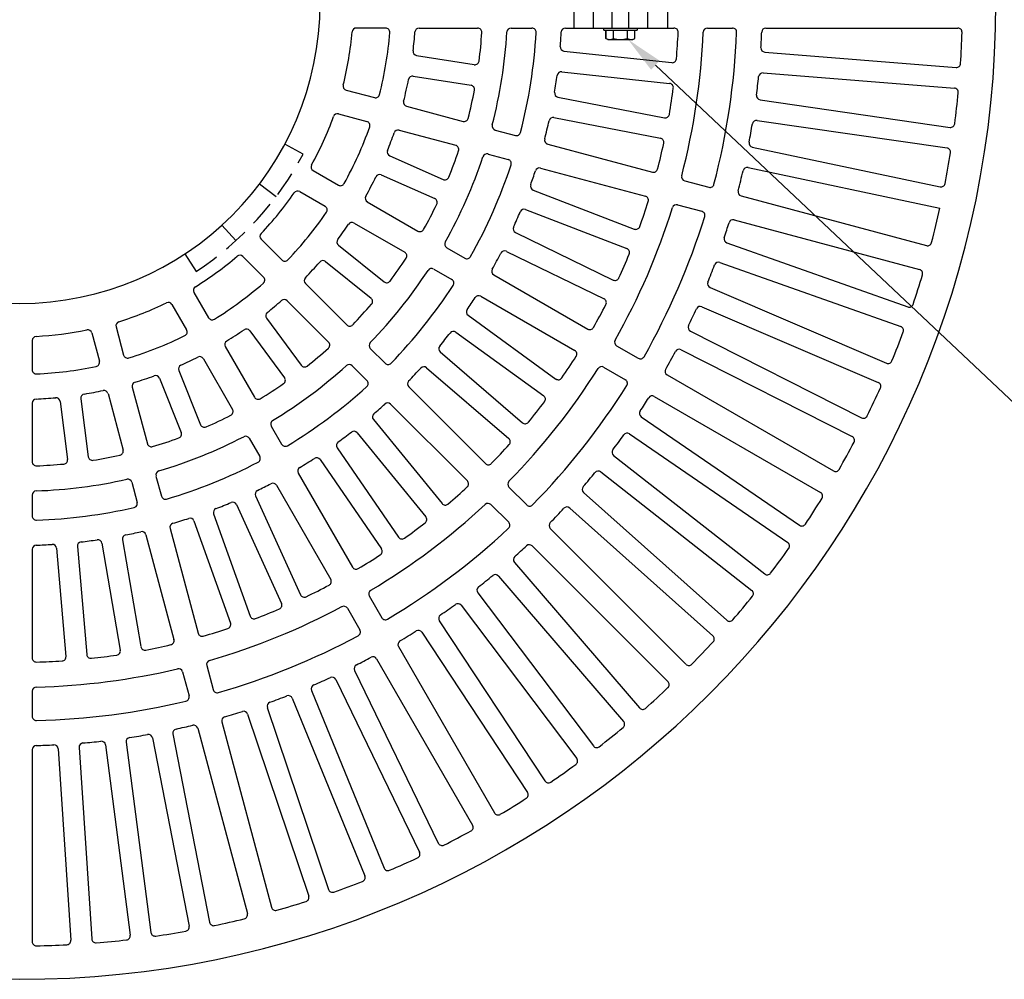
# Model space of a CAD drawing. Extents: x 0 to 191, y 0 to 136.
# Drawn here: x 69 to 99, y 55 to 84 of the extents above; entities that cross this region are included whole.
import ezdxf

# ---------------------------------------------------------------- set-up
doc = ezdxf.new("R2010")
doc.units = 0
doc.header["$LTSCALE"] = 3
doc.header["$MEASUREMENT"] = 0
doc.linetypes.add('HIDDEN', pattern=[0.375, 0.25, -0.125])
doc.layers.get('0').update_dxf_attribs({"color": 4, "linetype": 'CONTINUOUS'})
for name, color, linetype in [('DIMS', 1, 'CONTINUOUS'), ('HIDDEN', 5, 'HIDDEN'), ('TOP', 3, 'CONTINUOUS')]:
    doc.layers.add(name, color=color, linetype=linetype)

msp = doc.modelspace()

# ---------------------------------------------------------------- linework, layer by layer
for p, q in [((86.775, 83.687), (87.775, 83.687)), ((86.775, 83.624), (86.775, 83.687)), ((86.775, 83.624), (87.775, 83.624)), ((86.842, 83.376), (86.842, 83.624)), ((86.842, 83.624), (86.842, 83.376)), ((87.068, 83.376), (87.068, 83.624)), ((87.482, 83.376), (87.482, 83.624)), ((87.708, 83.376), (87.708, 83.624)), ((87.775, 83.687), (87.775, 83.624)), ((86.9, 83.343), (86.842, 83.376)), ((86.9, 83.343), (87.65, 83.343)), ((87.65, 83.343), (87.708, 83.376))]:
    msp.add_line(p, q)
for centre, radius, start, end in [((86.955, 83.551), 0.208, 237.059, 302.941), ((87.275, 84), 0.657, 251.649, 288.351), ((87.595, 83.551), 0.208, 237.059, 302.941)]:
    msp.add_arc(centre, radius, start, end)
at = {"layer": 'DIMS'}
msp.add_line((88.323, 82.572), (99.107, 72.419), dxfattribs=at)
msp.add_solid([(88.194, 82.435), (88.451, 82.708), (87.504, 83.343)], dxfattribs=at)
at = {"layer": 'HIDDEN'}
for p, q in [((87.025, 83.687), (87.025, 85.187)), ((87.525, 83.687), (87.525, 85.187)), ((85.881, 84.437), (85.881, 83.687)), ((86.462, 84.437), (86.462, 83.687)), ((88.087, 84.437), (88.087, 83.687)), ((88.681, 84.437), (88.681, 83.687)), ((77.769, 79.909), (77.217, 80.203)), ((76.46, 79.017), (76.959, 78.641)), ((75.335, 77.783), (75.756, 77.321)), ((74.223, 76.919), (74.566, 76.397))]:
    msp.add_line(p, q, dxfattribs=at)
msp.add_arc((69.275, 84.437), 9.625, 303.351, 331.942, dxfattribs=at)
at = {"layer": 'TOP'}
for p, q in [((80.24, 83.687), (79.362, 83.687)), ((81.243, 83.687), (82.997, 83.687)), ((83.999, 83.687), (84.625, 83.687)), ((85.626, 83.687), (88.88, 83.687)), ((89.881, 83.687), (90.632, 83.687)), ((91.633, 83.687), (97.386, 83.687)), ((85.584, 82.998), (88.816, 82.65)), ((91.599, 82.967), (97.332, 82.509)), ((81.167, 82.864), (82.897, 82.59)), ((85.517, 82.376), (88.749, 82.029)), ((91.55, 82.344), (97.282, 81.886)), ((81.069, 82.247), (82.799, 81.973)), ((79.057, 81.829), (79.902, 81.602)), ((85.403, 81.619), (88.594, 80.999)), ((91.459, 81.537), (97.15, 80.712)), ((80.868, 81.343), (82.559, 80.89)), ((78.828, 81.113), (79.676, 80.886)), ((85.283, 81.006), (88.475, 80.385)), ((91.369, 80.918), (97.061, 80.093)), ((80.645, 80.627), (82.339, 80.173)), ((83.525, 80.631), (84.129, 80.47)), ((85.095, 80.211), (88.234, 79.37)), ((91.227, 80.119), (96.854, 78.93)), ((80.364, 79.86), (81.964, 79.15)), ((83.307, 79.913), (83.912, 79.751)), ((78.067, 79.418), (78.825, 78.981)), ((84.879, 79.492), (88.022, 78.65)), ((91.098, 79.507), (96.85, 78.292)), ((80.11, 79.289), (81.711, 78.579)), ((89.2, 79.111), (89.924, 78.917)), ((77.664, 78.785), (78.424, 78.346)), ((84.659, 78.834), (87.691, 77.664)), ((79.691, 78.481), (81.207, 77.606)), ((90.89, 78.658), (96.444, 77.17)), ((84.434, 78.251), (87.466, 77.081)), ((88.989, 78.391), (89.714, 78.197)), ((90.681, 77.938), (96.238, 76.449)), ((79.293, 77.845), (80.811, 76.968)), ((76.51, 77.357), (77.129, 76.738)), ((84.132, 77.559), (87.056, 76.137)), ((78.827, 77.179), (80.193, 76.084)), ((82.073, 77.106), (82.614, 76.793)), ((90.463, 77.253), (95.883, 75.33)), ((75.961, 76.845), (76.581, 76.225)), ((83.859, 76.997), (86.783, 75.575)), ((78.436, 76.692), (79.802, 75.596)), ((81.679, 76.467), (82.221, 76.154)), ((90.254, 76.664), (95.674, 74.741)), ((83.48, 76.293), (86.295, 74.668)), ((77.836, 76.031), (79.074, 74.793)), ((89.96, 75.912), (95.246, 73.647)), ((74.497, 75.766), (74.935, 75.008)), ((83.088, 75.653), (85.906, 74.027)), ((73.838, 75.407), (74.277, 74.648)), ((77.29, 75.516), (78.53, 74.276)), ((89.714, 75.338), (95, 73.072)), ((76.67, 74.991), (77.713, 73.585)), ((82.71, 75.081), (85.342, 73.172)), ((72.162, 74.736), (72.388, 73.89)), ((71.435, 74.551), (71.662, 73.705)), ((76.168, 74.619), (77.211, 73.212)), ((82.343, 74.575), (84.975, 72.666)), ((89.372, 74.606), (94.503, 72.008)), ((69.65, 74.324), (69.65, 73.448)), ((75.435, 74.141), (76.31, 72.625)), ((79.781, 74.086), (80.223, 73.644)), ((87.161, 74.168), (87.811, 73.793)), ((74.778, 73.78), (75.654, 72.262)), ((81.876, 73.984), (84.339, 71.862)), ((89.09, 74.049), (94.22, 71.45)), ((79.238, 73.568), (79.68, 73.126)), ((81.468, 73.511), (83.931, 71.388)), ((86.772, 73.526), (87.422, 73.151)), ((73.46, 73.194), (74.114, 71.57)), ((74.04, 73.427), (74.693, 71.803)), ((88.677, 73.293), (93.656, 70.418)), ((72.647, 72.924), (73.1, 71.233)), ((80.93, 72.936), (83.228, 70.638)), ((71.108, 72.581), (71.331, 70.845)), ((71.921, 72.738), (72.374, 71.045)), ((88.289, 72.651), (93.271, 69.774)), ((69.65, 72.447), (69.65, 70.696)), ((70.488, 72.502), (70.711, 70.765)), ((80.388, 72.418), (82.689, 70.117)), ((87.901, 72.042), (92.643, 68.789)), ((76.81, 71.759), (77.123, 71.218)), ((79.873, 71.957), (81.929, 69.44)), ((76.155, 71.395), (76.467, 70.853)), ((79.389, 71.562), (81.445, 69.044)), ((87.547, 71.527), (92.29, 68.274)), ((78.79, 71.114), (80.629, 68.432)), ((87.072, 70.879), (91.598, 67.331)), ((78.275, 70.76), (80.113, 68.079)), ((73.359, 70.266), (73.521, 69.662)), ((77.623, 70.352), (79.248, 67.537)), ((86.687, 70.388), (91.212, 66.839)), ((72.633, 70.079), (72.795, 69.474)), ((76.968, 69.987), (78.594, 67.17)), ((83.936, 69.931), (84.466, 69.401)), ((69.65, 69.695), (69.65, 69.07)), ((76.343, 69.669), (77.69, 66.71)), ((86.172, 69.772), (90.462, 65.942)), ((75.774, 69.41), (77.121, 66.451)), ((83.396, 69.41), (83.927, 68.879)), ((75.085, 69.13), (76.18, 66.069)), ((85.755, 69.306), (90.045, 65.476)), ((74.496, 68.919), (75.592, 65.858)), ((73.054, 68.508), (73.896, 65.367)), ((73.78, 68.696), (74.621, 65.556)), ((85.173, 68.694), (89.239, 64.627)), ((71.003, 68.156), (71.285, 64.917)), ((71.739, 68.251), (72.29, 65.047)), ((72.355, 68.357), (72.906, 65.153)), ((84.634, 68.172), (88.702, 64.104)), ((69.65, 68.069), (69.65, 64.818)), ((70.381, 68.102), (70.662, 64.863)), ((84.096, 67.677), (87.845, 63.316)), ((83.622, 67.27), (87.371, 62.909)), ((83, 66.768), (86.464, 62.178)), ((79.748, 66.671), (80.124, 66.021)), ((82.501, 66.392), (85.965, 61.801)), ((79.094, 66.303), (79.47, 65.654)), ((81.848, 65.931), (85.013, 61.13)), ((81.326, 65.587), (84.492, 60.786)), ((80.624, 65.155), (83.499, 60.175)), ((79.97, 64.787), (82.846, 59.806)), ((74.155, 64.4), (74.349, 63.676)), ((74.88, 64.59), (75.075, 63.865)), ((79.311, 64.441), (81.818, 59.266)), ((78.748, 64.168), (81.256, 58.993)), ((69.65, 63.818), (69.65, 63.067)), ((78.021, 63.844), (80.195, 58.52)), ((77.442, 63.608), (79.616, 58.284)), ((76.695, 63.33), (78.527, 57.879)), ((75.333, 62.899), (76.822, 57.345)), ((76.103, 63.131), (77.935, 57.68)), ((74.608, 62.709), (76.096, 57.154)), ((72.467, 62.292), (73.207, 56.589)), ((73.252, 62.42), (74.353, 56.775)), ((73.865, 62.54), (74.966, 56.895)), ((69.65, 62.067), (69.65, 56.316)), ((70.432, 62.094), (70.809, 56.355)), ((71.055, 62.135), (71.433, 56.396)), ((71.847, 62.212), (72.588, 56.509))]:
    msp.add_line(p, q, dxfattribs=at)
for centre, radius, start, end in [((69.275, 84.437), 29.25, 180, 0), ((69.275, 84.437), 9, 180, 0), ((69.275, 84.437), 10, 345.78, 355.042), ((79.362, 83.562), 0.125, 90, 175.042), ((69.275, 84.437), 11.125, 345.718, 355.438), ((80.24, 83.562), 0.125, 355.438, 90), ((69.275, 84.437), 11.875, 353.066, 355.818), ((81.243, 83.562), 0.125, 90, 175.818), ((82.997, 83.562), 0.125, 356.351, 90), ((69.275, 84.437), 13.875, 352.8, 356.351), ((69.275, 84.437), 14.625, 345.535, 356.599), ((83.999, 83.562), 0.125, 90, 176.599), ((69.275, 84.437), 15.5, 345.513, 356.738), ((84.625, 83.562), 0.125, 356.738, 90), ((69.275, 84.437), 16.25, 355.395, 356.937), ((85.626, 83.562), 0.125, 90, 176.937), ((88.88, 83.562), 0.125, 357.445, 90), ((69.275, 84.437), 19.75, 355.141, 357.445), ((69.275, 84.437), 20.5, 345.383, 357.569), ((89.881, 83.562), 0.125, 90, 177.569), ((69.275, 84.437), 21.5, 345.369, 357.654), ((90.632, 83.562), 0.125, 357.654, 90), ((69.275, 84.437), 22.25, 356.553, 357.759), ((91.633, 83.562), 0.125, 90, 177.759), ((97.386, 83.562), 0.125, 358.217, 90), ((69.275, 84.437), 28.25, 356.324, 358.217), ((81.187, 82.988), 0.125, 173.066, 260.977), ((85.597, 83.122), 0.125, 175.395, 263.864), ((91.609, 83.091), 0.125, 176.553, 265.432), ((82.916, 82.713), 0.125, 260.977, 352.8), ((88.829, 82.774), 0.125, 263.864, 355.141), ((97.342, 82.633), 0.125, 265.432, 356.324), ((85.503, 82.252), 0.125, 83.864, 172.333), ((91.54, 82.219), 0.125, 85.432, 174.312), ((69.275, 84.437), 11.875, 345.658, 348.888), ((81.05, 82.124), 0.125, 80.977, 168.888), ((69.275, 84.437), 16.25, 350.528, 352.333), ((88.736, 81.904), 0.125, 352.587, 83.864), ((69.275, 84.437), 22.25, 352.873, 354.312), ((79.09, 81.949), 0.125, 165.78, 255), ((69.275, 84.437), 13.875, 345.574, 349.154), ((82.779, 81.849), 0.125, 349.154, 80.977), ((85.427, 81.742), 0.125, 170.528, 258.997), ((69.275, 84.437), 19.75, 350.275, 352.587), ((97.272, 81.761), 0.125, 354.541, 85.432), ((69.275, 84.437), 28.25, 352.644, 354.541), ((79.935, 81.723), 0.125, 255, 345.718), ((80.901, 81.464), 0.125, 165.658, 255), ((91.477, 81.66), 0.125, 172.873, 261.752), ((69.275, 84.437), 10, 330.992, 340.115), ((78.796, 80.993), 0.125, 75, 160.115), ((79.644, 80.765), 0.125, 340.504, 75), ((82.591, 81.011), 0.125, 255, 345.574), ((69.275, 84.437), 16.25, 345.482, 347.466), ((85.26, 80.883), 0.125, 78.997, 167.466), ((88.618, 81.121), 0.125, 258.997, 350.275), ((91.351, 80.794), 0.125, 81.752, 170.632), ((69.275, 84.437), 11.125, 330.913, 340.504), ((69.275, 84.437), 11.875, 338.17, 340.88), ((80.613, 80.506), 0.125, 75, 160.88), ((83.557, 80.752), 0.125, 165.535, 255), ((84.161, 80.59), 0.125, 255, 345.513), ((69.275, 84.437), 22.25, 349.193, 350.632), ((97.168, 80.835), 0.125, 261.752, 352.644), ((85.127, 80.332), 0.125, 165.482, 255), ((88.451, 80.262), 0.125, 347.72, 78.997), ((91.253, 80.241), 0.125, 169.193, 258.072), ((80.414, 79.974), 0.125, 158.17, 246.081), ((69.275, 84.437), 13.875, 337.904, 341.405), ((82.307, 80.052), 0.125, 341.405, 75), ((69.275, 84.437), 19.75, 345.402, 347.72), ((97.043, 79.969), 0.125, 350.861, 81.752), ((69.275, 84.437), 14.625, 330.681, 341.649), ((83.275, 79.793), 0.125, 75, 161.649), ((83.879, 79.631), 0.125, 341.785, 75), ((69.275, 84.437), 28.25, 348.964, 350.861), ((78.13, 79.527), 0.125, 150.992, 240), ((69.275, 84.437), 15.5, 330.653, 341.785), ((69.275, 84.437), 16.25, 340.427, 341.982), ((84.847, 79.371), 0.125, 75, 161.982), ((88.266, 79.49), 0.125, 255, 345.402), ((69.275, 84.437), 22.25, 345.353, 346.952), ((91.072, 79.385), 0.125, 78.072, 166.952), ((69.275, 84.437), 11.875, 330.837, 333.991), ((80.06, 79.174), 0.125, 66.081, 153.991), ((82.015, 79.264), 0.125, 246.081, 337.904), ((89.232, 79.232), 0.125, 165.383, 255), ((77.602, 78.677), 0.125, 60, 145.328), ((78.887, 79.089), 0.125, 240, 330.913), ((84.704, 78.951), 0.125, 160.427, 248.896), ((89.957, 79.037), 0.125, 255, 345.369), ((90.923, 78.779), 0.125, 165.353, 255), ((96.88, 79.052), 0.125, 258.072, 348.964), ((69.275, 84.437), 10, 316.329, 325.328), ((79.754, 78.589), 0.125, 150.837, 240), ((81.66, 78.465), 0.125, 334.258, 66.081), ((69.275, 84.437), 19.75, 340.173, 342.482), ((87.99, 78.529), 0.125, 342.482, 75), ((78.362, 78.238), 0.125, 325.7, 60), ((69.275, 84.437), 13.875, 330.73, 334.258), ((69.275, 84.437), 16.25, 335.599, 337.365), ((84.388, 78.134), 0.125, 68.896, 157.365), ((69.275, 84.437), 20.5, 330.487, 342.604), ((88.956, 78.27), 0.125, 75, 162.604), ((89.681, 78.076), 0.125, 342.688, 75), ((69.275, 84.437), 28.25, 345.281, 347.438), ((69.275, 84.437), 11.125, 316.223, 325.7), ((69.275, 84.437), 21.5, 330.47, 342.688), ((90.648, 77.817), 0.125, 75, 162.792), ((69.275, 84.437), 11.875, 323.371, 326.059), ((79.23, 77.736), 0.125, 60, 146.059), ((81.269, 77.714), 0.125, 240, 330.73), ((84.187, 77.672), 0.125, 155.599, 244.068), ((87.736, 77.78), 0.125, 248.896, 340.173), ((69.275, 84.437), 22.25, 341.591, 342.792), ((76.598, 77.445), 0.125, 136.329, 225), ((78.905, 77.277), 0.125, 143.371, 231.281), ((90.505, 77.371), 0.125, 161.591, 250.471), ((82.135, 77.214), 0.125, 150.681, 240), ((83.804, 76.885), 0.125, 64.068, 152.537), ((87.421, 76.964), 0.125, 337.619, 68.896), ((96.477, 77.29), 0.125, 255, 345.281), ((69.275, 84.437), 10, 301.769, 310.666), ((75.873, 76.756), 0.125, 45, 130.666), ((77.217, 76.826), 0.125, 225, 316.223), ((78.358, 76.594), 0.125, 51.281, 139.192), ((69.275, 84.437), 13.875, 323.105, 326.561), ((80.749, 76.86), 0.125, 326.561, 60), ((82.677, 76.901), 0.125, 240, 330.653), ((69.275, 84.437), 16.25, 330.613, 332.537), ((69.275, 84.437), 19.75, 335.345, 337.619), ((69.275, 84.437), 11.875, 316.121, 319.192), ((69.275, 84.437), 14.625, 315.912, 326.795), ((81.616, 76.359), 0.125, 60, 146.795), ((83.543, 76.401), 0.125, 150.613, 240), ((69.275, 84.437), 22.25, 337.924, 339.35), ((90.212, 76.546), 0.125, 70.471, 159.35), ((96.206, 76.328), 0.125, 343.243, 75), ((76.493, 76.136), 0.125, 311.011, 45), ((77.924, 76.119), 0.125, 136.121, 225), ((82.158, 76.046), 0.125, 326.925, 60), ((87.111, 76.25), 0.125, 244.068, 335.345), ((69.275, 84.437), 28.25, 341.362, 343.243), ((74.605, 75.828), 0.125, 121.769, 210), ((69.275, 84.437), 11.125, 301.628, 311.011), ((80.271, 76.182), 0.125, 231.281, 323.105), ((69.275, 84.437), 15.5, 315.875, 326.925), ((90.009, 76.027), 0.125, 157.924, 246.803), ((77.202, 75.427), 0.125, 45, 131.344), ((79.724, 75.499), 0.125, 319.458, 51.281), ((69.275, 84.437), 16.25, 325.586, 327.113), ((83.026, 75.545), 0.125, 60, 147.113), ((86.728, 75.463), 0.125, 332.79, 64.068), ((69.275, 84.437), 10, 287.281, 296.107), ((73.73, 75.344), 0.125, 30, 116.107), ((69.275, 84.437), 11.875, 308.654, 311.344), ((69.275, 84.437), 13.875, 315.979, 319.458), ((82.784, 75.182), 0.125, 145.586, 234.055), ((82.784, 75.182), 0.125, 145.586, 234.055), ((69.275, 84.437), 19.75, 330.512, 332.79), ((69.275, 84.437), 22.25, 334.256, 335.683), ((89.665, 75.223), 0.125, 66.803, 155.683), ((95.925, 75.448), 0.125, 250.471, 341.362), ((75.043, 75.07), 0.125, 210, 301.628), ((76.77, 75.065), 0.125, 128.654, 216.565), ((69.275, 84.437), 10, 272.831, 281.619), ((71.314, 74.519), 0.125, 15, 101.619), ((72.282, 74.769), 0.125, 107.281, 195), ((74.169, 74.585), 0.125, 296.417, 30), ((69.275, 84.437), 11.875, 301.492, 304.476), ((76.067, 74.544), 0.125, 36.565, 124.476), ((79.162, 74.881), 0.125, 225, 315.979), ((86.357, 74.776), 0.125, 240, 330.512), ((89.429, 74.718), 0.125, 154.256, 243.136), ((95.632, 74.624), 0.125, 339.58, 70.471), ((69.775, 74.324), 0.125, 92.831, 180), ((69.275, 84.437), 11.125, 287.099, 296.417), ((69.275, 84.437), 16.25, 320.765, 322.524), ((82.27, 74.473), 0.125, 54.055, 142.524), ((69.275, 84.437), 28.25, 337.695, 339.58), ((75.543, 74.204), 0.125, 121.492, 210), ((69.275, 84.437), 13.875, 308.388, 311.81), ((78.441, 74.188), 0.125, 311.81, 45), ((79.869, 74.174), 0.125, 135.912, 225), ((81.958, 74.079), 0.125, 140.765, 229.234), ((87.224, 74.276), 0.125, 150.487, 240), ((89.034, 73.937), 0.125, 63.136, 152.015), ((72.509, 73.923), 0.125, 195, 287.099), ((69.275, 84.437), 11.875, 294.002, 296.716), ((74.67, 73.718), 0.125, 30, 116.716), ((69.275, 84.437), 19.75, 325.332, 327.591), ((85.843, 73.918), 0.125, 327.591, 60), ((87.873, 73.901), 0.125, 240, 330.47), ((69.275, 84.437), 22.25, 330.449, 332.015), ((69.275, 84.437), 11.125, 272.605, 281.889), ((71.541, 73.672), 0.125, 281.889, 15), ((74.156, 73.474), 0.125, 114.002, 201.912), ((69.275, 84.437), 14.625, 301.214, 312.026), ((77.813, 73.659), 0.125, 216.565, 308.388), ((79.15, 73.48), 0.125, 45, 132.026), ((80.311, 73.732), 0.125, 225, 315.875), ((69.275, 84.437), 16.25, 315.822, 317.703), ((81.387, 73.416), 0.125, 49.234, 137.703), ((69.275, 84.437), 20.5, 315.652, 327.708), ((86.71, 73.418), 0.125, 60, 147.708), ((88.739, 73.401), 0.125, 150.449, 240), ((95.295, 73.762), 0.125, 246.803, 337.695), ((69.775, 73.448), 0.125, 180, 272.605), ((69.275, 84.437), 11.875, 286.924, 289.823), ((73.344, 73.148), 0.125, 21.912, 109.823), ((77.111, 73.138), 0.125, 304.742, 36.565), ((85.416, 73.274), 0.125, 234.055, 325.332), ((72.768, 72.956), 0.125, 106.924, 195), ((69.275, 84.437), 13.875, 301.302, 304.742), ((69.275, 84.437), 15.5, 301.165, 312.147), ((79.592, 73.037), 0.125, 312.147, 45), ((81.019, 73.025), 0.125, 135.822, 225), ((69.275, 84.437), 21.5, 315.629, 327.789), ((87.36, 73.043), 0.125, 327.789, 60), ((69.275, 84.437), 28.25, 334.027, 335.912), ((94.951, 72.958), 0.125, 335.912, 66.803), ((69.275, 84.437), 11.875, 272.388, 275.21), ((70.364, 72.486), 0.125, 7.3, 95.21), ((71.232, 72.597), 0.125, 99.389, 187.3), ((69.275, 84.437), 11.875, 279.389, 282.148), ((71.8, 72.705), 0.125, 15, 102.148), ((76.419, 72.688), 0.125, 210, 301.302), ((84.902, 72.565), 0.125, 322.778, 54.055), ((69.275, 84.437), 22.25, 326.678, 327.888), ((88.227, 72.542), 0.125, 60, 147.888), ((69.775, 72.447), 0.125, 92.388, 180), ((69.275, 84.437), 16.25, 310.776, 312.322), ((80.3, 72.329), 0.125, 45, 132.322), ((69.275, 84.437), 19.75, 320.511, 322.778), ((69.275, 84.437), 13.875, 293.736, 297.134), ((75.546, 72.2), 0.125, 297.134, 30), ((79.969, 72.036), 0.125, 130.776, 219.245), ((87.971, 72.145), 0.125, 146.678, 235.558), ((94.559, 72.119), 0.125, 243.136, 334.027), ((74.809, 71.85), 0.125, 201.912, 293.736), ((76.919, 71.822), 0.125, 121.214, 210), ((84.42, 71.956), 0.125, 229.234, 320.511), ((69.275, 84.437), 13.875, 286.679, 290.089), ((69.275, 84.437), 14.625, 286.565, 297.328), ((73.998, 71.523), 0.125, 290.089, 21.912), ((76.046, 71.333), 0.125, 30, 117.328), ((69.275, 84.437), 16.25, 305.972, 307.714), ((79.292, 71.483), 0.125, 39.245, 127.714), ((69.275, 84.437), 22.25, 323.022, 324.438), ((87.476, 71.423), 0.125, 55.558, 144.438), ((94.164, 71.339), 0.125, 332.244, 63.136), ((73.221, 71.265), 0.125, 195, 286.679), ((77.231, 71.28), 0.125, 210, 301.165), ((78.893, 71.184), 0.125, 125.972, 214.441), ((69.275, 84.437), 19.75, 315.686, 317.956), ((83.849, 71.294), 0.125, 317.956, 49.234), ((69.275, 84.437), 28.25, 330.357, 332.244), ((71.455, 70.86), 0.125, 187.3, 279.123), ((69.275, 84.437), 13.875, 279.123, 282.511), ((72.253, 71.013), 0.125, 282.511, 15), ((76.359, 70.791), 0.125, 297.437, 30), ((78.172, 70.689), 0.125, 34.441, 122.91), ((87.149, 70.978), 0.125, 143.022, 231.902), ((69.775, 70.696), 0.125, 180, 272.084), ((69.275, 84.437), 13.875, 272.084, 275.476), ((70.587, 70.749), 0.125, 275.476, 7.3), ((69.275, 84.437), 15.5, 286.502, 297.437), ((77.731, 70.414), 0.125, 121.093, 210), ((69.275, 84.437), 16.25, 301.093, 302.91), ((83.317, 70.727), 0.125, 225, 315.686), ((73.48, 70.299), 0.125, 106.565, 195), ((69.275, 84.437), 22.25, 319.366, 320.781), ((86.61, 70.289), 0.125, 51.902, 140.781), ((93.719, 70.526), 0.125, 240, 330.357), ((69.275, 84.437), 14.625, 271.943, 282.68), ((72.513, 70.046), 0.125, 15, 102.68), ((69.275, 84.437), 16.25, 296.014, 297.594), ((76.86, 69.924), 0.125, 30, 117.594), ((69.275, 84.437), 19.75, 310.523, 312.766), ((82.6, 70.029), 0.125, 312.766, 45), ((84.024, 70.019), 0.125, 135.652, 225), ((86.255, 69.865), 0.125, 139.366, 228.245), ((69.775, 69.695), 0.125, 91.943, 180), ((73.642, 69.695), 0.125, 195, 286.502), ((76.457, 69.721), 0.125, 116.014, 204.483), ((93.209, 69.666), 0.125, 328.32, 60), ((72.674, 69.442), 0.125, 282.774, 15), ((69.275, 84.437), 16.25, 291.222, 292.952), ((75.66, 69.358), 0.125, 24.483, 112.952), ((69.275, 84.437), 20.5, 300.868, 312.874), ((82.026, 69.519), 0.125, 219.245, 310.523), ((83.308, 69.321), 0.125, 45, 132.874), ((84.554, 69.489), 0.125, 225, 315.629), ((85.672, 69.213), 0.125, 48.245, 137.125), ((69.275, 84.437), 28.25, 326.449, 328.32), ((69.775, 69.07), 0.125, 180, 271.864), ((69.275, 84.437), 15.5, 271.864, 282.774), ((75.202, 69.172), 0.125, 111.222, 199.691), ((81.348, 68.965), 0.125, 307.968, 39.245), ((69.275, 84.437), 22.25, 315.601, 317.125), ((73.901, 68.729), 0.125, 106.41, 195), ((69.275, 84.437), 16.25, 286.41, 288.16), ((74.379, 68.877), 0.125, 19.691, 108.16), ((69.275, 84.437), 19.75, 305.719, 307.968), ((83.838, 68.791), 0.125, 312.949, 45), ((85.261, 68.782), 0.125, 135.601, 225), ((92.714, 68.893), 0.125, 235.558, 326.449), ((72.479, 68.378), 0.125, 101.283, 189.752), ((69.275, 84.437), 16.25, 281.283, 282.91), ((72.933, 68.475), 0.125, 15, 102.91), ((69.275, 84.437), 21.5, 300.838, 312.949), ((69.775, 68.069), 0.125, 91.75, 180), ((69.275, 84.437), 16.25, 271.75, 273.436), ((70.256, 68.091), 0.125, 4.967, 93.436), ((71.128, 68.167), 0.125, 96.498, 184.967), ((69.275, 84.437), 16.25, 276.498, 278.221), ((71.616, 68.23), 0.125, 9.752, 98.221), ((80.732, 68.503), 0.125, 214.441, 305.719), ((69.275, 84.437), 22.25, 311.809, 313.04), ((84.546, 68.083), 0.125, 45, 133.04), ((92.219, 68.171), 0.125, 324.667, 55.558), ((69.275, 84.437), 19.75, 300.912, 303.164), ((80.01, 68.008), 0.125, 303.164, 34.441), ((69.275, 84.437), 28.25, 322.793, 324.667), ((84.191, 67.759), 0.125, 131.809, 220.688), ((79.357, 67.599), 0.125, 210, 300.912), ((69.275, 84.437), 22.25, 308.161, 309.568), ((83.527, 67.188), 0.125, 40.688, 129.568), ((91.675, 67.429), 0.125, 231.902, 322.793), ((69.275, 84.437), 19.75, 295.76, 297.992), ((78.486, 67.107), 0.125, 297.992, 30), ((77.804, 66.762), 0.125, 204.483, 295.76), ((79.857, 66.733), 0.125, 120.868, 210), ((83.1, 66.844), 0.125, 128.161, 217.041), ((91.135, 66.741), 0.125, 321.01, 51.902), ((77.008, 66.399), 0.125, 293.206, 24.483), ((69.275, 84.437), 22.25, 304.514, 305.921), ((82.401, 66.317), 0.125, 37.041, 125.921), ((69.275, 84.437), 28.25, 319.137, 321.01), ((69.275, 84.437), 20.5, 286.119, 298.09), ((69.275, 84.437), 19.75, 290.969, 293.206), ((78.986, 66.241), 0.125, 30, 118.09), ((81.953, 66), 0.125, 124.514, 213.394), ((75.474, 65.816), 0.125, 288.414, 19.691), ((76.298, 66.111), 0.125, 199.691, 290.969), ((80.232, 66.083), 0.125, 210, 300.838), ((90.545, 66.036), 0.125, 228.245, 319.137), ((74.742, 65.588), 0.125, 195, 286.176), ((69.275, 84.437), 19.75, 286.176, 288.414), ((79.361, 65.591), 0.125, 298.157, 30), ((69.275, 84.437), 22.25, 300.8, 302.273), ((81.222, 65.518), 0.125, 33.394, 122.273), ((69.275, 84.437), 19.75, 281.029, 283.257), ((73.775, 65.334), 0.125, 283.257, 15), ((69.275, 84.437), 21.5, 286.08, 298.157), ((80.732, 65.217), 0.125, 120.8, 210), ((69.275, 84.437), 28.25, 315.478, 317.354), ((89.962, 65.383), 0.125, 317.354, 48.245), ((71.409, 64.928), 0.125, 184.967, 276.244), ((72.167, 65.026), 0.125, 278.474, 9.752), ((73.029, 65.174), 0.125, 189.752, 281.029), ((69.775, 64.818), 0.125, 180, 271.46), ((69.275, 84.437), 19.75, 271.46, 273.689), ((70.538, 64.852), 0.125, 273.689, 4.967), ((69.275, 84.437), 19.75, 276.244, 278.474), ((75.001, 64.622), 0.125, 106.119, 195), ((69.275, 84.437), 22.25, 296.973, 298.239), ((79.862, 64.725), 0.125, 30, 118.239), ((89.328, 64.716), 0.125, 225, 315.478), ((69.275, 84.437), 20.5, 271.389, 283.341), ((74.034, 64.368), 0.125, 15, 103.341), ((79.423, 64.495), 0.125, 116.973, 205.852), ((69.275, 84.437), 22.25, 293.332, 294.732), ((78.636, 64.114), 0.125, 25.852, 114.732), ((88.614, 64.015), 0.125, 313.441, 45), ((69.775, 63.818), 0.125, 91.389, 180), ((75.195, 63.898), 0.125, 195, 286.08), ((78.137, 63.891), 0.125, 113.332, 202.211), ((69.275, 84.437), 28.25, 311.579, 313.441), ((69.275, 84.437), 21.5, 271.34, 283.399), ((74.228, 63.643), 0.125, 283.399, 15), ((76.814, 63.37), 0.125, 109.691, 198.571), ((69.275, 84.437), 22.25, 289.691, 291.091), ((77.326, 63.56), 0.125, 22.211, 111.091), ((69.275, 84.437), 22.25, 286.032, 287.45), ((75.985, 63.091), 0.125, 18.571, 107.45), ((87.94, 63.398), 0.125, 220.688, 311.579), ((69.775, 63.067), 0.125, 180, 271.34), ((75.454, 62.932), 0.125, 106.032, 195), ((87.277, 62.828), 0.125, 309.797, 40.688), ((73.988, 62.563), 0.125, 102.159, 191.039), ((69.275, 84.437), 22.25, 282.159, 283.471), ((74.487, 62.677), 0.125, 15, 103.471), ((69.275, 84.437), 28.25, 307.932, 309.797), ((71.18, 62.143), 0.125, 94.885, 183.764), ((69.275, 84.437), 22.25, 274.885, 276.281), ((71.723, 62.196), 0.125, 7.402, 96.281), ((72.59, 62.309), 0.125, 98.522, 187.402), ((69.275, 84.437), 22.25, 278.522, 279.919), ((73.129, 62.396), 0.125, 11.039, 99.919), ((69.775, 62.067), 0.125, 91.28, 180), ((69.275, 84.437), 22.25, 271.28, 272.644), ((70.307, 62.085), 0.125, 3.764, 92.644), ((86.564, 62.253), 0.125, 217.041, 307.932), ((85.866, 61.726), 0.125, 306.15, 37.041), ((69.275, 84.437), 28.25, 304.285, 306.15), ((85.118, 61.198), 0.125, 213.394, 304.285), ((84.387, 60.717), 0.125, 302.502, 33.394), ((69.275, 84.437), 28.25, 300.637, 302.502), ((83.607, 60.237), 0.125, 210, 300.637), ((69.275, 84.437), 28.25, 296.743, 298.599), ((82.738, 59.743), 0.125, 298.599, 30), ((81.931, 59.32), 0.125, 205.852, 296.743), ((69.275, 84.437), 28.25, 293.103, 294.961), ((81.143, 58.938), 0.125, 294.961, 25.852), ((80.31, 58.567), 0.125, 202.211, 293.103), ((69.275, 84.437), 28.25, 289.462, 291.32), ((79.5, 58.236), 0.125, 291.32, 22.211), ((78.645, 57.918), 0.125, 198.571, 289.462), ((77.816, 57.64), 0.125, 287.679, 18.571), ((76.943, 57.377), 0.125, 195, 285.821), ((69.275, 84.437), 28.25, 285.821, 287.679), ((69.275, 84.437), 28.25, 281.93, 283.784), ((75.976, 57.121), 0.125, 283.784, 15), ((74.23, 56.751), 0.125, 280.148, 11.039), ((75.089, 56.919), 0.125, 191.039, 281.93), ((70.684, 56.347), 0.125, 272.873, 3.764), ((71.558, 56.404), 0.125, 183.764, 274.655), ((69.275, 84.437), 28.25, 274.655, 276.51), ((72.464, 56.493), 0.125, 276.51, 7.402), ((73.331, 56.606), 0.125, 187.402, 278.293), ((69.275, 84.437), 28.25, 278.293, 280.148), ((69.775, 56.316), 0.125, 180, 271.019), ((69.275, 84.437), 28.25, 271.019, 272.873)]:
    msp.add_arc(centre, radius, start, end, dxfattribs=at)

doc.saveas('drawing.dxf')
